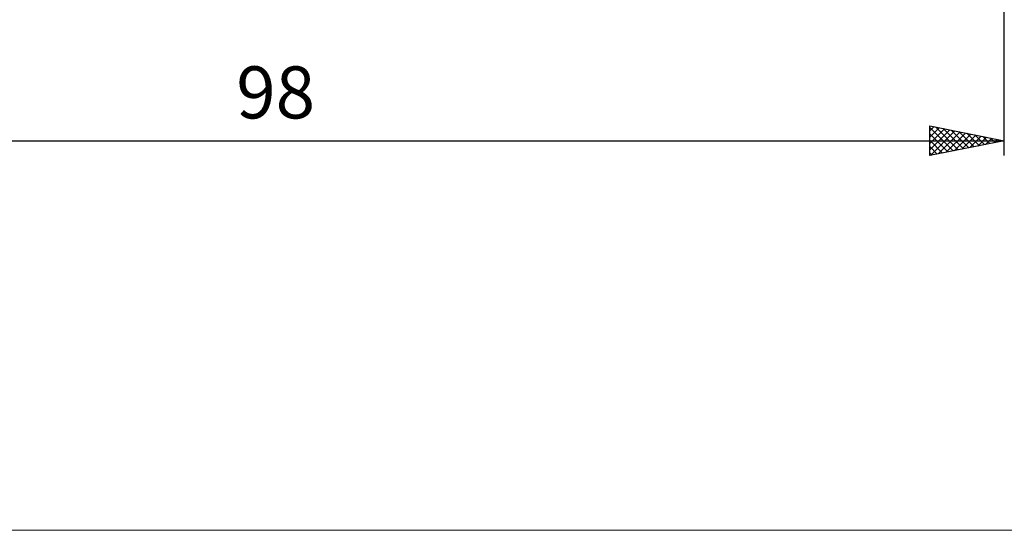
# Model space of a CAD drawing. Units: millimetres. Extents: x -90 to 156, y -68 to 68.
# Drawn here: x 34 to 100, y -68 to -34 of the extents above; entities that cross this region are included whole.
import ezdxf
from ezdxf.enums import TextEntityAlignment as Align

# ---------------------------------------------------------------- set-up
doc = ezdxf.new("R2010")
doc.units = ezdxf.units.MM
doc.header["$LTSCALE"] = 8.05
doc.layers.add('2', color=7, linetype='CONTINUOUS')
doc.layers.add('INFTOTAL', color=9, linetype='CONTINUOUS')
doc.styles.get("Standard").update_dxf_attribs({"font": 'Monospac821 BT'})

msp = doc.modelspace()

# ---------------------------------------------------------------- linework, layer by layer
at = {"layer": '2', "color": 7, "linetype": 'CONTINUOUS', "lineweight": 25}
for p, q in [((100, -43), (100, -10)), ((95, -43), (95, -41)), ((95, -41), (100, -42)), ((95, -41.339), (95.283, -41.057)), ((95, -41.118), (96.568, -42.686)), ((95, -41.764), (95.636, -41.127)), ((95, -42.188), (95.99, -41.198)), ((95, -42.612), (96.343, -41.269)), ((95, -41.543), (96.214, -42.757)), ((95.046, -42.991), (96.697, -41.339)), ((95.382, -41.076), (96.922, -42.616)), ((95.576, -42.885), (97.051, -41.41)), ((95.913, -41.183), (97.275, -42.545)), ((96.106, -42.779), (97.404, -41.481)), ((96.443, -41.289), (97.629, -42.474)), ((96.636, -42.673), (97.758, -41.552)), ((96.973, -41.395), (97.982, -42.404)), ((97.167, -42.567), (98.111, -41.622)), ((97.504, -41.501), (98.336, -42.333)), ((97.697, -42.461), (98.465, -41.693)), ((98.034, -41.607), (98.689, -42.262)), ((98.564, -41.713), (99.043, -42.191)), ((2, -42), (100, -42)), ((95, -41.967), (95.861, -42.828)), ((100, -42), (95, -43)), ((98.227, -42.355), (98.818, -41.764)), ((98.758, -42.248), (99.172, -41.834)), ((99.095, -41.819), (99.396, -42.121)), ((99.288, -42.142), (99.525, -41.905)), ((99.625, -41.925), (99.75, -42.05)), ((99.818, -42.036), (99.879, -41.976)), ((95, -42.391), (95.507, -42.899)), ((95, -42.816), (95.154, -42.969))]:
    msp.add_line(p, q, dxfattribs=at)
at = {"layer": 'INFTOTAL', "color": 9, "linetype": 'CONTINUOUS', "lineweight": 18}
msp.add_line((-90.2, -68.2), (156.2, -68.2), dxfattribs=at)

# ---------------------------------------------------------------- texts
at = {"layer": '2', "color": 7, "linetype": 'CONTINUOUS', "lineweight": 25}
msp.add_text('98', height=3.5, dxfattribs=at).set_placement((51, -40.5), align=Align.CENTER)

doc.saveas('drawing.dxf')
